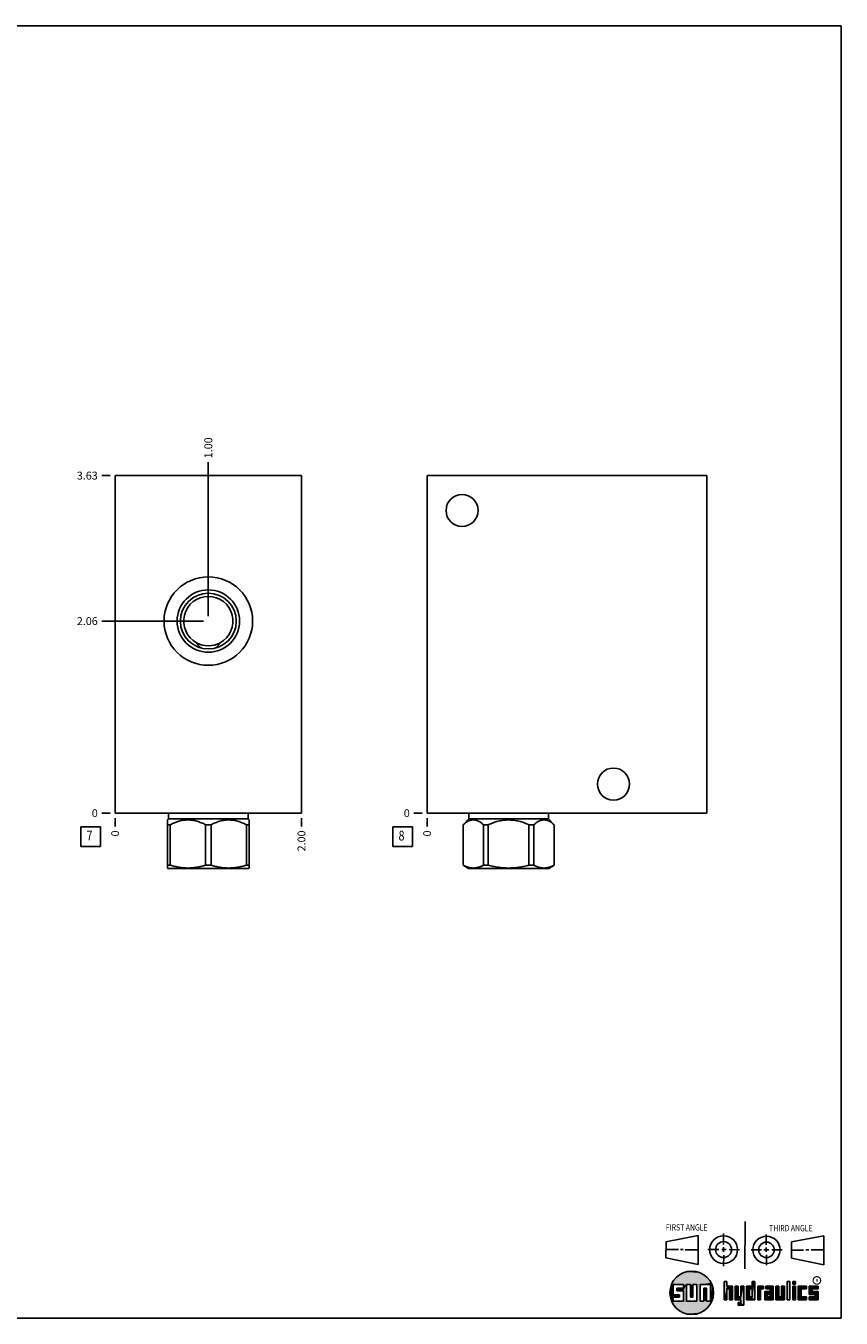
# Model space of a CAD drawing. Units: inches. Extents: x 0.3 to 21.7, y 0.3 to 16.7.
# Drawn here: x 11.4 to 21.7, y 0.3 to 16.7 of the extents above; entities that cross this region are included whole.
import ezdxf

# ---------------------------------------------------------------- set-up
doc = ezdxf.new("R2010")
doc.units = ezdxf.units.IN
doc.header["$LTSCALE"] = 1.21
doc.header["$MEASUREMENT"] = 0
doc.layers.get('0').update_dxf_attribs({"linetype": 'CONTINUOUS'})
doc.styles.get("Standard").update_dxf_attribs({"font": 'txt', "width": 0.8})
doc.styles.add('TEXTSTYLE_2', font='txt', dxfattribs={"width": 1.125})
doc.dimstyles.new('DIMSTYLE_1', dxfattribs={"dimtxt": 0.1, "dimasz": 0.1875, "dimexe": 0.125, "dimexo": 0.0625, "dimgap": 0.025, "dimtad": 0, "dimtih": 1, "dimtoh": 1, "dimlfac": 0.846358, "dimzin": 4, "dimdsep": 46, "dimtxsty": 'STANDARD', "dimblk": '_FILLED', "dimblk1": '_FILLED', "dimblk2": '_FILLED', "dimcen": 0.09, "dimadec": 0, "dimazin": 0, "dimtfac": 1, "dimtofl": 0, "dimtmove": 0, "dimatfit": 3, "dimldrblk": '_FILLED', "dimfxl": 1, "dimtolj": 1, "dimtzin": 4, "dimarcsym": 0})
doc.dimstyles.new('DIMSTYLE_2', dxfattribs={"dimtxt": 0.1, "dimasz": 0.1875, "dimexe": 0.125, "dimexo": 0.0625, "dimgap": 0.025, "dimtad": 0, "dimtih": 1, "dimtoh": 1, "dimdec": 0, "dimlfac": 0.846358, "dimzin": 4, "dimdsep": 46, "dimtxsty": 'STANDARD', "dimblk": '_FILLED', "dimblk1": '_FILLED', "dimblk2": '_FILLED', "dimcen": 0.09, "dimadec": 0, "dimazin": 0, "dimtfac": 1, "dimtdec": 0, "dimtofl": 0, "dimtmove": 0, "dimatfit": 3, "dimldrblk": '_FILLED', "dimfxl": 1, "dimtolj": 1, "dimtzin": 4, "dimarcsym": 0})

# ---------------------------------------------------------------- blocks, each defined once
blk = doc.blocks.new('SUN_FIRST_THIRD_ANGLE_BL0', base_point=(20.483, 1.228))
at = {"color": 7, "linetype": 'CONTINUOUS'}
for p, q in [((20.481, 1.528), (20.478, 0.929)), ((19.477, 1.271), (19.886, 1.35)), ((19.886, 1.35), (19.884, 0.984)), ((20.209, 1.375), (20.208, 1.237)), ((20.75, 1.233), (20.75, 1.363)), ((21.071, 1.269), (21.48, 1.344)), ((21.48, 1.344), (21.48, 0.977)), ((19.478, 1.065), (19.479, 1.271)), ((19.478, 1.172), (19.635, 1.171)), ((19.661, 1.171), (19.696, 1.171)), ((19.721, 1.17), (19.886, 1.169)), ((20.008, 1.174), (20.146, 1.173)), ((20.184, 1.172), (20.239, 1.171)), ((20.209, 1.201), (20.209, 1.142)), ((20.277, 1.171), (20.409, 1.17)), ((20.689, 1.17), (20.559, 1.17)), ((20.718, 1.17), (20.784, 1.167)), ((20.75, 1.198), (20.75, 1.142)), ((20.819, 1.168), (20.949, 1.168)), ((21.071, 1.269), (21.07, 1.061)), ((21.222, 1.165), (21.073, 1.165)), ((21.289, 1.168), (21.252, 1.168)), ((21.48, 1.168), (21.317, 1.168)), ((19.884, 0.984), (19.478, 1.065)), ((20.21, 1.1), (20.209, 0.963)), ((20.751, 1.105), (20.751, 0.975)), ((21.48, 0.977), (21.07, 1.061))]:
    blk.add_line(p, q, dxfattribs=at)
for centre, radius in [((20.208, 1.171), 0.176), ((20.752, 1.168), 0.172), ((20.208, 1.171), 0.101), ((20.752, 1.168), 0.0985)]:
    blk.add_circle(centre, radius, dxfattribs=at)
at = {"color": 2, "linetype": 'CONTINUOUS', "width": 0.8}
for s, p in [('FIRST ANGLE', (19.476, 1.413)), ('THIRD ANGLE', (20.785, 1.404))]:
    blk.add_text(s, height=0.08, dxfattribs=at).set_placement(p)
blk = doc.blocks.new('*D8')
at = {"color": 2, "linetype": 'CONTINUOUS'}
blk.add_line((14.856, 6.647), (14.856, 6.539), dxfattribs=at)
at = {"color": 2, "linetype": 'CONTINUOUS', "insert": (14.806, 6.489), "char_height": 0.1, "width": 0.32, "attachment_point": 3, "rotation": 90, "line_spacing_factor": 0.9}
blk.add_mtext('2.00', dxfattribs=at)
blk = doc.blocks.new('_FILLED')
at = {"color": 0, "linetype": 'BYBLOCK'}
blk.add_solid([(0, 0), (-1, 0.167), (-1, -0.167)], dxfattribs=at)
blk = doc.blocks.new('*D9')
at = {"color": 2, "linetype": 'CONTINUOUS'}
blk.add_line((12.493, 6.647), (12.493, 6.539), dxfattribs=at)
at = {"color": 2, "linetype": 'CONTINUOUS', "insert": (12.443, 6.489), "char_height": 0.1, "width": 0.08, "attachment_point": 3, "rotation": 90, "line_spacing_factor": 0.9}
blk.add_mtext('0', dxfattribs=at)
blk = doc.blocks.new('*D10')
at = {"color": 2, "linetype": 'CONTINUOUS'}
blk.add_line((12.431, 10.992), (12.323, 10.992), dxfattribs=at)
at = {"color": 2, "linetype": 'CONTINUOUS', "insert": (12.273, 11.042), "char_height": 0.1, "width": 0.32, "attachment_point": 3, "line_spacing_factor": 0.9}
blk.add_mtext('3.63', dxfattribs=at)
blk = doc.blocks.new('*D11')
at = {"color": 2, "linetype": 'CONTINUOUS'}
blk.add_line((12.431, 6.709), (12.323, 6.709), dxfattribs=at)
at = {"color": 2, "linetype": 'CONTINUOUS', "insert": (12.273, 6.759), "char_height": 0.1, "width": 0.08, "attachment_point": 3, "line_spacing_factor": 0.9}
blk.add_mtext('0', dxfattribs=at)
blk = doc.blocks.new('*D12')
at = {"color": 2, "linetype": 'CONTINUOUS'}
blk.add_line((13.675, 9.208), (13.675, 11.162), dxfattribs=at)
at = {"color": 2, "linetype": 'CONTINUOUS', "insert": (13.625, 11.212), "char_height": 0.1, "width": 0.32, "attachment_point": 1, "rotation": 90, "line_spacing_factor": 0.9}
blk.add_mtext('1.00', dxfattribs=at)
blk = doc.blocks.new('*D13')
at = {"color": 2, "linetype": 'CONTINUOUS'}
blk.add_line((13.612, 9.146), (12.323, 9.146), dxfattribs=at)
at = {"color": 2, "linetype": 'CONTINUOUS', "insert": (12.273, 9.196), "char_height": 0.1, "width": 0.32, "attachment_point": 3, "line_spacing_factor": 0.9}
blk.add_mtext('2.06', dxfattribs=at)
blk = doc.blocks.new('*D28')
at = {"color": 2, "linetype": 'CONTINUOUS'}
blk.add_line((16.449, 6.647), (16.449, 6.539), dxfattribs=at)
at = {"color": 2, "linetype": 'CONTINUOUS', "insert": (16.399, 6.489), "char_height": 0.1, "width": 0.08, "attachment_point": 3, "rotation": 90, "line_spacing_factor": 0.9}
blk.add_mtext('0', dxfattribs=at)
blk = doc.blocks.new('*D29')
at = {"color": 2, "linetype": 'CONTINUOUS'}
blk.add_line((16.387, 6.709), (16.279, 6.709), dxfattribs=at)
at = {"color": 2, "linetype": 'CONTINUOUS', "insert": (16.229, 6.759), "char_height": 0.1, "width": 0.08, "attachment_point": 3, "line_spacing_factor": 0.9}
blk.add_mtext('0', dxfattribs=at)
blk = doc.blocks.new('SUN_FACENUMBER_BL3', base_point=(12.183, 6.411))
at = {"color": 2, "linetype": 'CONTINUOUS'}
for p, q in [((12.058, 6.536), (12.308, 6.536)), ((12.058, 6.286), (12.058, 6.536)), ((12.308, 6.536), (12.308, 6.286)), ((12.308, 6.286), (12.058, 6.286))]:
    blk.add_line(p, q, dxfattribs=at)
at = {"color": 2, "linetype": 'CONTINUOUS', "width": 0.8}
blk.add_text('7', height=0.125, dxfattribs=at).set_placement((12.131, 6.362))
blk = doc.blocks.new('SUN_FACENUMBER_BL6', base_point=(16.139, 6.411))
at = {"color": 2, "linetype": 'CONTINUOUS'}
for p, q in [((16.014, 6.536), (16.264, 6.536)), ((16.014, 6.286), (16.014, 6.536)), ((16.264, 6.536), (16.264, 6.286)), ((16.264, 6.286), (16.014, 6.286))]:
    blk.add_line(p, q, dxfattribs=at)
at = {"color": 2, "linetype": 'CONTINUOUS', "width": 0.8}
blk.add_text('8', height=0.125, dxfattribs=at).set_placement((16.087, 6.362))

msp = doc.modelspace()

# ---------------------------------------------------------------- linework, layer by layer
at = {"color": 7, "linetype": 'CONTINUOUS'}
for p, q in [((0.301, 16.699), (21.699, 16.699)), ((21.699, 0.301), (21.699, 16.699)), ((12.493, 6.709), (12.493, 10.992)), ((12.493, 10.992), (14.856, 10.992)), ((14.856, 6.709), (14.856, 10.992)), ((16.449, 6.709), (16.449, 10.992)), ((16.449, 10.992), (19.994, 10.992)), ((19.994, 6.709), (19.994, 10.992)), ((13.582, 8.804), (13.581, 8.804)), ((13.768, 8.804), (13.768, 8.804)), ((12.493, 6.709), (14.856, 6.709)), ((13.17, 6.635), (13.157, 6.623)), ((13.158, 6.013), (13.158, 6.623)), ((13.193, 6.562), (13.158, 6.562)), ((13.17, 6.709), (13.17, 6.635)), ((13.17, 6.635), (14.18, 6.635)), ((13.193, 6.562), (13.193, 6.048)), ((13.64, 6.562), (13.71, 6.562)), ((13.64, 6.562), (13.64, 6.048)), ((13.71, 6.562), (13.71, 6.048)), ((14.157, 6.562), (14.192, 6.562)), ((14.157, 6.562), (14.157, 6.048)), ((14.18, 6.709), (14.18, 6.635)), ((14.18, 6.635), (14.192, 6.623)), ((14.192, 6.013), (14.192, 6.623)), ((16.449, 6.709), (19.994, 6.709)), ((16.978, 6.635), (16.905, 6.562)), ((16.905, 6.562), (16.906, 6.562)), ((16.905, 6.562), (16.905, 6.048)), ((16.906, 6.562), (16.906, 6.048)), ((16.978, 6.709), (16.978, 6.635)), ((16.978, 6.635), (17.988, 6.635)), ((17.165, 6.562), (17.225, 6.562)), ((17.165, 6.562), (17.165, 6.048)), ((17.225, 6.562), (17.225, 6.048)), ((17.741, 6.562), (17.802, 6.562)), ((17.741, 6.562), (17.741, 6.048)), ((17.802, 6.562), (17.802, 6.048)), ((17.988, 6.709), (17.988, 6.635)), ((17.988, 6.635), (18.061, 6.562)), ((18.06, 6.562), (18.061, 6.562)), ((18.06, 6.562), (18.06, 6.048)), ((18.061, 6.562), (18.061, 6.048)), ((13.157, 6.013), (13.167, 6.008)), ((13.193, 6.048), (13.158, 6.048)), ((14.183, 6.008), (13.167, 6.008)), ((13.71, 6.048), (13.64, 6.048)), ((14.192, 6.048), (14.157, 6.048)), ((14.192, 6.013), (14.183, 6.008)), ((16.905, 6.048), (16.975, 6.008)), ((16.906, 6.048), (16.905, 6.048)), ((17.991, 6.008), (16.975, 6.008)), ((17.225, 6.048), (17.165, 6.048)), ((17.802, 6.048), (17.741, 6.048)), ((18.061, 6.048), (17.991, 6.008)), ((18.061, 6.048), (18.06, 6.048)), ((19.7, 0.728), (19.569, 0.728)), ((19.569, 0.728), (19.569, 0.598)), ((19.617, 0.68), (19.7, 0.68)), ((19.617, 0.647), (19.617, 0.68)), ((19.7, 0.68), (19.7, 0.728)), ((19.787, 0.728), (19.738, 0.728)), ((19.738, 0.728), (19.738, 0.517)), ((19.787, 0.566), (19.787, 0.728)), ((19.869, 0.728), (19.82, 0.728)), ((19.82, 0.728), (19.82, 0.566)), ((19.869, 0.517), (19.869, 0.728)), ((19.91, 0.728), (20.041, 0.728)), ((19.91, 0.728), (19.91, 0.517)), ((19.992, 0.68), (19.959, 0.68)), ((19.959, 0.68), (19.959, 0.517)), ((19.992, 0.517), (19.992, 0.68)), ((20.041, 0.728), (20.041, 0.517)), ((20.25, 0.766), (20.214, 0.766)), ((20.214, 0.766), (20.214, 0.534)), ((20.25, 0.707), (20.25, 0.766)), ((20.321, 0.707), (20.25, 0.707)), ((20.25, 0.672), (20.285, 0.672)), ((20.25, 0.534), (20.25, 0.672)), ((20.285, 0.672), (20.285, 0.534)), ((20.321, 0.534), (20.321, 0.707)), ((20.392, 0.707), (20.356, 0.707)), ((20.356, 0.707), (20.356, 0.534)), ((20.392, 0.57), (20.392, 0.707)), ((20.463, 0.707), (20.428, 0.707)), ((20.428, 0.707), (20.428, 0.57)), ((20.463, 0.464), (20.463, 0.707)), ((20.571, 0.707), (20.5, 0.707)), ((20.5, 0.707), (20.5, 0.534)), ((20.535, 0.672), (20.571, 0.672)), ((20.535, 0.672), (20.535, 0.57)), ((20.606, 0.766), (20.571, 0.766)), ((20.571, 0.766), (20.571, 0.707)), ((20.571, 0.672), (20.571, 0.57)), ((20.606, 0.534), (20.606, 0.766)), ((20.713, 0.707), (20.642, 0.707)), ((20.642, 0.707), (20.642, 0.534)), ((20.677, 0.672), (20.713, 0.672)), ((20.677, 0.534), (20.677, 0.672)), ((20.713, 0.672), (20.713, 0.707)), ((20.837, 0.707), (20.746, 0.707)), ((20.746, 0.707), (20.746, 0.672)), ((20.746, 0.672), (20.801, 0.672)), ((20.801, 0.672), (20.801, 0.641)), ((20.837, 0.534), (20.837, 0.707)), ((20.908, 0.707), (20.872, 0.707)), ((20.872, 0.707), (20.872, 0.534)), ((20.908, 0.57), (20.908, 0.707)), ((20.979, 0.707), (20.943, 0.707)), ((20.943, 0.707), (20.943, 0.57)), ((20.979, 0.534), (20.979, 0.707)), ((21.05, 0.766), (21.014, 0.766)), ((21.014, 0.766), (21.014, 0.534)), ((21.05, 0.534), (21.05, 0.766)), ((21.121, 0.766), (21.085, 0.766)), ((21.085, 0.766), (21.085, 0.731)), ((21.085, 0.731), (21.121, 0.731)), ((21.121, 0.707), (21.085, 0.707)), ((21.085, 0.707), (21.085, 0.534)), ((21.121, 0.731), (21.121, 0.766)), ((21.121, 0.534), (21.121, 0.707)), ((21.259, 0.707), (21.156, 0.707)), ((21.156, 0.707), (21.156, 0.534)), ((21.192, 0.672), (21.259, 0.672)), ((21.192, 0.57), (21.192, 0.672)), ((21.259, 0.672), (21.259, 0.707)), ((21.407, 0.707), (21.294, 0.707)), ((21.294, 0.707), (21.294, 0.603)), ((21.33, 0.672), (21.407, 0.672)), ((21.33, 0.639), (21.33, 0.672)), ((21.407, 0.672), (21.407, 0.707)), ((19.569, 0.598), (19.651, 0.598)), ((19.651, 0.566), (19.569, 0.566)), ((19.569, 0.566), (19.569, 0.517)), ((19.569, 0.517), (19.7, 0.517)), ((19.7, 0.647), (19.617, 0.647)), ((19.651, 0.598), (19.651, 0.566)), ((19.7, 0.517), (19.7, 0.647)), ((19.738, 0.517), (19.869, 0.517)), ((19.82, 0.566), (19.787, 0.566)), ((19.959, 0.517), (19.91, 0.517)), ((20.041, 0.517), (19.992, 0.517)), ((20.214, 0.534), (20.25, 0.534)), ((20.285, 0.534), (20.321, 0.534)), ((20.356, 0.534), (20.428, 0.534)), ((20.428, 0.57), (20.392, 0.57)), ((20.428, 0.499), (20.394, 0.499)), ((20.394, 0.499), (20.394, 0.463)), ((20.428, 0.534), (20.428, 0.499)), ((20.5, 0.534), (20.606, 0.534)), ((20.571, 0.57), (20.535, 0.57)), ((20.642, 0.534), (20.677, 0.534)), ((20.801, 0.641), (20.73, 0.641)), ((20.73, 0.641), (20.73, 0.534)), ((20.73, 0.534), (20.837, 0.534)), ((20.801, 0.605), (20.766, 0.605)), ((20.766, 0.605), (20.766, 0.57)), ((20.766, 0.57), (20.801, 0.57)), ((20.801, 0.57), (20.801, 0.605)), ((20.872, 0.534), (20.979, 0.534)), ((20.943, 0.57), (20.908, 0.57)), ((21.014, 0.534), (21.05, 0.534)), ((21.085, 0.534), (21.121, 0.534)), ((21.156, 0.534), (21.259, 0.534)), ((21.259, 0.57), (21.192, 0.57)), ((21.259, 0.534), (21.259, 0.57)), ((21.294, 0.603), (21.371, 0.603)), ((21.371, 0.57), (21.294, 0.57)), ((21.294, 0.57), (21.294, 0.534)), ((21.294, 0.534), (21.407, 0.534)), ((21.407, 0.639), (21.33, 0.639)), ((21.371, 0.603), (21.371, 0.57)), ((21.407, 0.534), (21.407, 0.639)), ((20.394, 0.463), (20.463, 0.464)), ((0.301, 0.301), (21.699, 0.301))]:
    msp.add_line(p, q, dxfattribs=at)
at = {"color": 2, "linetype": 'CONTINUOUS', "const_width": 0.0141}
msp.add_lwpolyline([(21.343, 0.78, 1), (21.439, 0.78, 1)], format="xyb", close=True, dxfattribs=at)
at = {"color": 7, "linetype": 'CONTINUOUS'}
for centre, radius in [((16.892, 10.549), 0.203), ((13.675, 9.146), 0.561), ((13.675, 9.146), 0.396), ((13.675, 9.146), 0.354), ((18.812, 7.078), 0.203), ((19.804, 0.623), 0.276)]:
    msp.add_circle(centre, radius, dxfattribs=at)
for start, end in [(298.5425, 241.4575), (241.4627, 298.5373)]:
    msp.add_arc((13.675, 9.146), 0.313, start, end, dxfattribs=at)
for points, knots in [([(13.581, 8.804), (13.576, 8.809), (13.568, 8.816), (13.558, 8.827), (13.548, 8.838), (13.537, 8.852), (13.529, 8.864), (13.525, 8.871)], [0, 0, 0, 0, 0.251202, 0.376407, 0.501393, 0.750857, 1, 1, 1, 1]), ([(13.824, 8.871), (13.82, 8.864), (13.812, 8.852), (13.801, 8.838), (13.792, 8.827), (13.782, 8.816), (13.774, 8.809), (13.768, 8.804)], [0, 0, 0, 0, 0.249143, 0.498607, 0.623593, 0.748798, 1, 1, 1, 1]), ([(13.64, 6.562), (13.631, 6.567), (13.613, 6.576), (13.586, 6.587), (13.559, 6.598), (13.531, 6.607), (13.503, 6.614), (13.479, 6.618), (13.46, 6.621), (13.445, 6.622), (13.431, 6.623), (13.416, 6.623), (13.402, 6.623), (13.387, 6.622), (13.373, 6.621), (13.354, 6.618), (13.33, 6.614), (13.302, 6.607), (13.274, 6.598), (13.246, 6.587), (13.219, 6.576), (13.202, 6.567), (13.193, 6.562)], [0, 0, 0, 0, 0.06338, 0.126486, 0.189308, 0.251856, 0.314149, 0.376226, 0.407205, 0.438155, 0.469083, 0.5, 0.530917, 0.561845, 0.592795, 0.623774, 0.685851, 0.748144, 0.810692, 0.873514, 0.93662, 1, 1, 1, 1]), ([(14.157, 6.562), (14.148, 6.567), (14.13, 6.576), (14.103, 6.587), (14.076, 6.598), (14.048, 6.607), (14.019, 6.614), (13.996, 6.618), (13.976, 6.621), (13.962, 6.622), (13.948, 6.623), (13.933, 6.623), (13.919, 6.623), (13.904, 6.622), (13.89, 6.621), (13.871, 6.618), (13.847, 6.614), (13.819, 6.607), (13.791, 6.598), (13.763, 6.587), (13.736, 6.576), (13.718, 6.567), (13.71, 6.562)], [0, 0, 0, 0, 0.06338, 0.126486, 0.189308, 0.251856, 0.314149, 0.376226, 0.407205, 0.438155, 0.469083, 0.5, 0.530917, 0.561845, 0.592795, 0.623774, 0.685851, 0.748144, 0.810692, 0.873514, 0.93662, 1, 1, 1, 1]), ([(17.165, 6.562), (17.16, 6.567), (17.149, 6.575), (17.134, 6.587), (17.118, 6.598), (17.104, 6.605), (17.094, 6.61), (17.085, 6.614), (17.077, 6.617), (17.069, 6.619), (17.061, 6.621), (17.052, 6.622), (17.044, 6.623), (17.036, 6.623), (17.027, 6.623), (17.019, 6.622), (17.01, 6.621), (17.002, 6.619), (16.994, 6.617), (16.986, 6.614), (16.977, 6.61), (16.967, 6.605), (16.953, 6.598), (16.937, 6.587), (16.922, 6.575), (16.912, 6.567), (16.906, 6.562)], [0, 0, 0, 0, 0.069106, 0.136241, 0.201308, 0.264296, 0.295045, 0.325324, 0.355172, 0.384635, 0.413776, 0.442663, 0.471376, 0.5, 0.528624, 0.557337, 0.586224, 0.615365, 0.644828, 0.674676, 0.704955, 0.735704, 0.798692, 0.863759, 0.930894, 1, 1, 1, 1]), ([(17.741, 6.562), (17.731, 6.567), (17.716, 6.573), (17.695, 6.581), (17.674, 6.589), (17.648, 6.598), (17.615, 6.607), (17.583, 6.614), (17.555, 6.618), (17.533, 6.621), (17.517, 6.622), (17.5, 6.623), (17.483, 6.623), (17.467, 6.623), (17.45, 6.622), (17.433, 6.621), (17.411, 6.618), (17.384, 6.614), (17.351, 6.607), (17.319, 6.598), (17.292, 6.589), (17.271, 6.581), (17.251, 6.573), (17.235, 6.567), (17.225, 6.562)], [0, 0, 0, 0, 0.062497, 0.093748, 0.124999, 0.187496, 0.249994, 0.312492, 0.374989, 0.406242, 0.437495, 0.468747, 0.5, 0.531253, 0.562505, 0.593758, 0.625011, 0.687508, 0.750006, 0.812504, 0.875001, 0.906252, 0.937503, 1, 1, 1, 1]), ([(18.06, 6.562), (18.055, 6.567), (18.045, 6.575), (18.029, 6.587), (18.013, 6.598), (18, 6.605), (17.989, 6.61), (17.981, 6.614), (17.973, 6.617), (17.964, 6.619), (17.956, 6.621), (17.948, 6.622), (17.939, 6.623), (17.931, 6.623), (17.923, 6.623), (17.914, 6.622), (17.906, 6.621), (17.898, 6.619), (17.889, 6.617), (17.881, 6.614), (17.873, 6.61), (17.862, 6.605), (17.848, 6.598), (17.833, 6.587), (17.817, 6.575), (17.807, 6.567), (17.802, 6.562)], [0, 0, 0, 0, 0.069106, 0.136241, 0.201308, 0.264296, 0.295045, 0.325324, 0.355172, 0.384635, 0.413776, 0.442663, 0.471376, 0.5, 0.528624, 0.557337, 0.586224, 0.615365, 0.644828, 0.674676, 0.704955, 0.735704, 0.798692, 0.863759, 0.930894, 1, 1, 1, 1]), ([(13.64, 6.048), (13.621, 6.042), (13.594, 6.035), (13.557, 6.027), (13.529, 6.022), (13.501, 6.018), (13.473, 6.015), (13.444, 6.013), (13.416, 6.012), (13.388, 6.013), (13.36, 6.015), (13.332, 6.018), (13.303, 6.022), (13.276, 6.027), (13.238, 6.035), (13.211, 6.042), (13.193, 6.048)], [0, 0, 0, 0, 0.125558, 0.188172, 0.250682, 0.3131, 0.375444, 0.437736, 0.5, 0.562264, 0.624556, 0.6869, 0.749318, 0.811828, 0.874442, 1, 1, 1, 1]), ([(14.157, 6.048), (14.138, 6.042), (14.111, 6.035), (14.074, 6.027), (14.046, 6.022), (14.018, 6.018), (13.99, 6.015), (13.961, 6.013), (13.933, 6.012), (13.905, 6.013), (13.877, 6.015), (13.848, 6.018), (13.82, 6.022), (13.792, 6.027), (13.755, 6.035), (13.728, 6.042), (13.71, 6.048)], [0, 0, 0, 0, 0.125558, 0.188172, 0.250682, 0.3131, 0.375444, 0.437736, 0.5, 0.562264, 0.624556, 0.6869, 0.749318, 0.811828, 0.874442, 1, 1, 1, 1]), ([(17.165, 6.048), (17.159, 6.045), (17.149, 6.04), (17.133, 6.033), (17.117, 6.027), (17.101, 6.022), (17.084, 6.018), (17.068, 6.015), (17.055, 6.013), (17.044, 6.013), (17.036, 6.013), (17.027, 6.013), (17.016, 6.013), (17.003, 6.015), (16.987, 6.018), (16.97, 6.022), (16.954, 6.027), (16.938, 6.033), (16.922, 6.04), (16.912, 6.045), (16.906, 6.048)], [0, 0, 0, 0, 0.065369, 0.12978, 0.19325, 0.255838, 0.317643, 0.378807, 0.439517, 0.469773, 0.5, 0.530227, 0.560483, 0.621193, 0.682357, 0.744162, 0.80675, 0.87022, 0.934631, 1, 1, 1, 1]), ([(17.741, 6.048), (17.72, 6.042), (17.688, 6.035), (17.646, 6.027), (17.613, 6.022), (17.581, 6.018), (17.548, 6.015), (17.516, 6.013), (17.483, 6.012), (17.451, 6.013), (17.418, 6.015), (17.385, 6.018), (17.353, 6.022), (17.321, 6.027), (17.278, 6.035), (17.246, 6.042), (17.225, 6.048)], [0, 0, 0, 0, 0.124991, 0.187492, 0.249993, 0.312495, 0.374996, 0.437498, 0.5, 0.562502, 0.625004, 0.687505, 0.750007, 0.812508, 0.875009, 1, 1, 1, 1]), ([(18.06, 6.048), (18.055, 6.045), (18.044, 6.04), (18.028, 6.033), (18.012, 6.027), (17.996, 6.022), (17.98, 6.018), (17.964, 6.015), (17.95, 6.013), (17.939, 6.013), (17.931, 6.013), (17.923, 6.013), (17.912, 6.013), (17.898, 6.015), (17.882, 6.018), (17.866, 6.022), (17.85, 6.027), (17.834, 6.033), (17.818, 6.04), (17.807, 6.045), (17.802, 6.048)], [0, 0, 0, 0, 0.065369, 0.12978, 0.19325, 0.255838, 0.317643, 0.378807, 0.439517, 0.469773, 0.5, 0.530227, 0.560483, 0.621193, 0.682357, 0.744162, 0.80675, 0.87022, 0.934631, 1, 1, 1, 1])]:
    msp.add_open_spline(points, degree=3, knots=knots, dxfattribs=at)
for points in [[(19.606, 0.815), (19.63, 0.837), (19.99, 0.826)], [(19.99, 0.826), (20.013, 0.803), (19.606, 0.815)], [(19.63, 0.837), (19.656, 0.856), (19.964, 0.847)], [(19.964, 0.847), (19.99, 0.826), (19.63, 0.837)], [(19.656, 0.856), (19.685, 0.872), (19.937, 0.864)], [(19.937, 0.864), (19.964, 0.847), (19.656, 0.856)], [(19.685, 0.872), (19.715, 0.884), (19.907, 0.878)], [(19.907, 0.878), (19.937, 0.864), (19.685, 0.872)], [(19.715, 0.884), (19.747, 0.892), (19.876, 0.889)], [(19.876, 0.889), (19.907, 0.878), (19.715, 0.884)], [(19.747, 0.892), (19.779, 0.897), (19.844, 0.895)], [(19.844, 0.895), (19.876, 0.889), (19.747, 0.892)], [(19.812, 0.898), (19.844, 0.895), (19.779, 0.897)], [(19.532, 0.671), (19.569, 0.728), (19.528, 0.639)], [(19.528, 0.639), (19.569, 0.728), (19.528, 0.606)], [(19.569, 0.728), (19.569, 0.598), (19.528, 0.606)], [(19.54, 0.703), (19.569, 0.728), (19.532, 0.671)], [(19.54, 0.703), (19.551, 0.734), (19.569, 0.728)], [(19.551, 0.734), (19.566, 0.763), (20.049, 0.749)], [(19.551, 0.734), (20.049, 0.749), (19.569, 0.728)], [(19.566, 0.763), (19.584, 0.79), (20.032, 0.777)], [(20.032, 0.777), (20.049, 0.749), (19.566, 0.763)], [(19.569, 0.728), (20.049, 0.749), (19.7, 0.728)], [(19.584, 0.79), (19.606, 0.815), (20.013, 0.803)], [(20.013, 0.803), (20.032, 0.777), (19.584, 0.79)], [(19.617, 0.647), (19.617, 0.68), (19.7, 0.68)], [(19.617, 0.647), (19.7, 0.68), (19.7, 0.647)], [(19.7, 0.728), (20.049, 0.749), (19.738, 0.728)], [(19.7, 0.68), (19.7, 0.728), (19.738, 0.728)], [(19.7, 0.68), (19.738, 0.728), (19.7, 0.647)], [(19.7, 0.647), (19.738, 0.728), (19.7, 0.517)], [(19.738, 0.728), (19.738, 0.517), (19.7, 0.517)], [(19.738, 0.728), (20.049, 0.749), (19.787, 0.728)], [(19.787, 0.728), (20.049, 0.749), (19.82, 0.728)], [(19.787, 0.566), (19.787, 0.728), (19.82, 0.728)], [(19.82, 0.728), (19.82, 0.566), (19.787, 0.566)], [(19.82, 0.728), (20.049, 0.749), (19.869, 0.728)], [(19.869, 0.728), (20.049, 0.749), (19.91, 0.728)], [(19.869, 0.517), (19.869, 0.728), (19.91, 0.728)], [(19.91, 0.728), (19.91, 0.517), (19.869, 0.517)], [(19.91, 0.728), (20.049, 0.749), (20.041, 0.728)], [(19.959, 0.517), (19.959, 0.68), (19.992, 0.68)], [(19.992, 0.68), (19.992, 0.517), (19.959, 0.517)], [(20.049, 0.749), (20.062, 0.719), (20.041, 0.728)], [(20.041, 0.517), (20.041, 0.728), (20.062, 0.719)], [(20.072, 0.687), (20.041, 0.517), (20.062, 0.719)], [(20.078, 0.655), (20.041, 0.517), (20.072, 0.687)], [(20.25, 0.707), (20.214, 0.534), (20.25, 0.766)], [(20.214, 0.534), (20.214, 0.766), (20.25, 0.766)], [(20.25, 0.672), (20.214, 0.534), (20.25, 0.707)], [(20.25, 0.672), (20.25, 0.534), (20.214, 0.534)], [(20.321, 0.707), (20.25, 0.672), (20.25, 0.707)], [(20.25, 0.672), (20.321, 0.707), (20.285, 0.672)], [(20.285, 0.672), (20.321, 0.707), (20.285, 0.534)], [(20.321, 0.707), (20.321, 0.534), (20.285, 0.534)], [(20.392, 0.57), (20.356, 0.534), (20.392, 0.707)], [(20.356, 0.534), (20.356, 0.707), (20.392, 0.707)], [(20.428, 0.57), (20.428, 0.707), (20.463, 0.707)], [(20.428, 0.57), (20.463, 0.707), (20.428, 0.534)], [(20.428, 0.534), (20.463, 0.707), (20.428, 0.499)], [(20.463, 0.707), (20.463, 0.464), (20.428, 0.499)], [(20.571, 0.707), (20.535, 0.672), (20.5, 0.707)], [(20.5, 0.534), (20.5, 0.707), (20.535, 0.672)], [(20.535, 0.57), (20.5, 0.534), (20.535, 0.672)], [(20.535, 0.672), (20.571, 0.707), (20.571, 0.672)], [(20.571, 0.707), (20.571, 0.766), (20.606, 0.766)], [(20.571, 0.707), (20.606, 0.766), (20.571, 0.672)], [(20.571, 0.672), (20.606, 0.766), (20.571, 0.57)], [(20.606, 0.766), (20.606, 0.534), (20.571, 0.57)], [(20.713, 0.707), (20.677, 0.672), (20.642, 0.707)], [(20.642, 0.534), (20.642, 0.707), (20.677, 0.672)], [(20.677, 0.672), (20.677, 0.534), (20.642, 0.534)], [(20.713, 0.707), (20.713, 0.672), (20.677, 0.672)], [(20.746, 0.672), (20.746, 0.707), (20.837, 0.707)], [(20.746, 0.672), (20.837, 0.707), (20.801, 0.672)], [(20.801, 0.672), (20.837, 0.707), (20.801, 0.641)], [(20.801, 0.641), (20.837, 0.707), (20.801, 0.605)], [(20.801, 0.605), (20.837, 0.707), (20.801, 0.57)], [(20.837, 0.707), (20.837, 0.534), (20.801, 0.57)], [(20.908, 0.57), (20.872, 0.534), (20.908, 0.707)], [(20.872, 0.534), (20.872, 0.707), (20.908, 0.707)], [(20.943, 0.57), (20.943, 0.707), (20.979, 0.707)], [(20.979, 0.707), (20.979, 0.534), (20.943, 0.57)], [(21.014, 0.534), (21.014, 0.766), (21.05, 0.766)], [(21.05, 0.766), (21.05, 0.534), (21.014, 0.534)], [(21.085, 0.731), (21.085, 0.766), (21.121, 0.766)], [(21.121, 0.766), (21.121, 0.731), (21.085, 0.731)], [(21.085, 0.534), (21.085, 0.707), (21.121, 0.707)], [(21.121, 0.707), (21.121, 0.534), (21.085, 0.534)], [(21.259, 0.707), (21.192, 0.672), (21.156, 0.707)], [(21.156, 0.534), (21.156, 0.707), (21.192, 0.672)], [(21.192, 0.57), (21.156, 0.534), (21.192, 0.672)], [(21.259, 0.707), (21.259, 0.672), (21.192, 0.672)], [(21.407, 0.707), (21.33, 0.672), (21.294, 0.707)], [(21.294, 0.603), (21.294, 0.707), (21.33, 0.672)], [(21.33, 0.639), (21.294, 0.603), (21.33, 0.672)], [(21.407, 0.707), (21.407, 0.672), (21.33, 0.672)], [(19.532, 0.574), (19.528, 0.606), (19.569, 0.598)], [(19.651, 0.598), (19.532, 0.574), (19.569, 0.598)], [(19.532, 0.574), (19.651, 0.598), (19.569, 0.566)], [(19.54, 0.542), (19.532, 0.574), (19.569, 0.566)], [(19.569, 0.566), (19.569, 0.517), (19.54, 0.542)], [(19.551, 0.511), (19.54, 0.542), (19.569, 0.517)], [(20.041, 0.517), (19.551, 0.511), (19.992, 0.517)], [(19.992, 0.517), (19.551, 0.511), (19.959, 0.517)], [(19.959, 0.517), (19.551, 0.511), (19.91, 0.517)], [(19.91, 0.517), (19.551, 0.511), (19.869, 0.517)], [(19.869, 0.517), (19.551, 0.511), (19.738, 0.517)], [(19.738, 0.517), (19.551, 0.511), (19.7, 0.517)], [(19.7, 0.517), (19.551, 0.511), (19.569, 0.517)], [(19.551, 0.511), (20.041, 0.517), (20.049, 0.497)], [(19.566, 0.482), (19.551, 0.511), (20.049, 0.497)], [(20.049, 0.497), (20.032, 0.469), (19.566, 0.482)], [(19.651, 0.598), (19.651, 0.566), (19.569, 0.566)], [(20.079, 0.623), (20.041, 0.517), (20.078, 0.655)], [(20.078, 0.59), (20.041, 0.517), (20.079, 0.623)], [(20.072, 0.558), (20.041, 0.517), (20.078, 0.59)], [(20.062, 0.527), (20.041, 0.517), (20.072, 0.558)], [(20.062, 0.527), (20.049, 0.497), (20.041, 0.517)], [(20.428, 0.57), (20.356, 0.534), (20.392, 0.57)], [(20.356, 0.534), (20.428, 0.57), (20.428, 0.534)], [(20.463, 0.464), (20.394, 0.463), (20.428, 0.499)], [(20.394, 0.463), (20.394, 0.499), (20.428, 0.499)], [(20.571, 0.57), (20.5, 0.534), (20.535, 0.57)], [(20.5, 0.534), (20.571, 0.57), (20.606, 0.534)], [(20.801, 0.641), (20.766, 0.605), (20.73, 0.641)], [(20.73, 0.534), (20.73, 0.641), (20.766, 0.605)], [(20.766, 0.57), (20.73, 0.534), (20.766, 0.605)], [(20.801, 0.57), (20.73, 0.534), (20.766, 0.57)], [(20.73, 0.534), (20.801, 0.57), (20.837, 0.534)], [(20.766, 0.605), (20.801, 0.641), (20.801, 0.605)], [(20.943, 0.57), (20.872, 0.534), (20.908, 0.57)], [(20.872, 0.534), (20.943, 0.57), (20.979, 0.534)], [(21.259, 0.57), (21.156, 0.534), (21.192, 0.57)], [(21.259, 0.57), (21.259, 0.534), (21.156, 0.534)], [(21.407, 0.639), (21.294, 0.603), (21.33, 0.639)], [(21.294, 0.603), (21.407, 0.639), (21.371, 0.603)], [(21.294, 0.534), (21.294, 0.57), (21.371, 0.57)], [(21.294, 0.534), (21.371, 0.57), (21.407, 0.534)], [(21.371, 0.603), (21.407, 0.639), (21.371, 0.57)], [(21.407, 0.639), (21.407, 0.534), (21.371, 0.57)], [(19.584, 0.455), (19.566, 0.482), (20.032, 0.469)], [(20.032, 0.469), (20.013, 0.443), (19.584, 0.455)], [(19.606, 0.431), (19.584, 0.455), (20.013, 0.443)], [(20.013, 0.443), (19.99, 0.419), (19.606, 0.431)], [(19.63, 0.408), (19.606, 0.431), (19.99, 0.419)], [(19.99, 0.419), (19.964, 0.399), (19.63, 0.408)], [(19.656, 0.389), (19.63, 0.408), (19.964, 0.399)], [(19.964, 0.399), (19.937, 0.381), (19.656, 0.389)], [(19.685, 0.374), (19.656, 0.389), (19.937, 0.381)], [(19.937, 0.381), (19.907, 0.367), (19.685, 0.374)], [(19.715, 0.361), (19.685, 0.374), (19.907, 0.367)], [(19.907, 0.367), (19.876, 0.357), (19.715, 0.361)], [(19.747, 0.353), (19.715, 0.361), (19.876, 0.357)], [(19.876, 0.357), (19.844, 0.35), (19.747, 0.353)], [(19.779, 0.348), (19.747, 0.353), (19.844, 0.35)], [(19.844, 0.35), (19.812, 0.347), (19.779, 0.348)]]:
    msp.add_solid(points, dxfattribs=at)

# ---------------------------------------------------------------- block references
at = {"color": 2, "linetype": 'CONTINUOUS'}
for name, p in [('SUN_FACENUMBER_BL3', (12.183, 6.411)), ('SUN_FACENUMBER_BL6', (16.139, 6.411)), ('SUN_FIRST_THIRD_ANGLE_BL0', (20.483, 1.228))]:
    msp.add_blockref(name, p, dxfattribs=at)

# ---------------------------------------------------------------- texts
at = {"color": 2, "linetype": 'CONTINUOUS', "insert": (21.375, 0.8), "char_height": 0.0407, "width": 0.0458, "attachment_point": 1, "line_spacing_factor": 0.9, "style": 'TEXTSTYLE_2'}
msp.add_mtext('R', dxfattribs=at)

# ---------------------------------------------------------------- dimensions: what is measured, and where the dimension line sits
at = {"color": 2, "linetype": 'CONTINUOUS'}
for feature_location, offset, dtype, origin, dimstyle, picture, middle in [((13.675, 9.208), (0, 1.954), 1, (12.493, 6.709), 'DIMSTYLE_1', '*D12', (13.675, 11.382)), ((12.431, 10.992), (-0.107, 0), 0, (12.493, 6.709), 'DIMSTYLE_1', '*D10', (12.116, 10.992)), ((13.612, 9.146), (-1.289, 0), 0, (12.493, 6.709), 'DIMSTYLE_1', '*D13', (12.113, 9.146)), ((12.43065428, 6.709386405), (-0.1075, 0), 0, (12.49315428, 6.709386405), 'DIMSTYLE_2', '*D11', (12.233154114, 6.709386444)), ((16.38685642, 6.709386405), (-0.1075, 0), 0, (16.44935642, 6.709386405), 'DIMSTYLE_2', '*D29', (16.189356751, 6.709386444)), ((12.49315428, 6.646886405), (0, -0.1075), 1, (12.49315428, 6.709386405), 'DIMSTYLE_2', '*D9', (12.49315415, 6.449386849)), ((14.856, 6.647), (0, -0.107), 1, (12.493, 6.709), 'DIMSTYLE_1', '*D8', (14.856, 6.329)), ((16.44935642, 6.646886405), (0, -0.1075), 1, (16.44935642, 6.709386405), 'DIMSTYLE_2', '*D28', (16.44935629, 6.449386003))]:
    dim = msp.add_ordinate_dim(feature_location=feature_location, offset=offset, dtype=dtype, origin=origin, dimstyle=dimstyle, dxfattribs=at)
    dim.commit()
    dim.dimension.update_dxf_attribs({"geometry": picture, "text_midpoint": middle})

doc.saveas('drawing.dxf')
